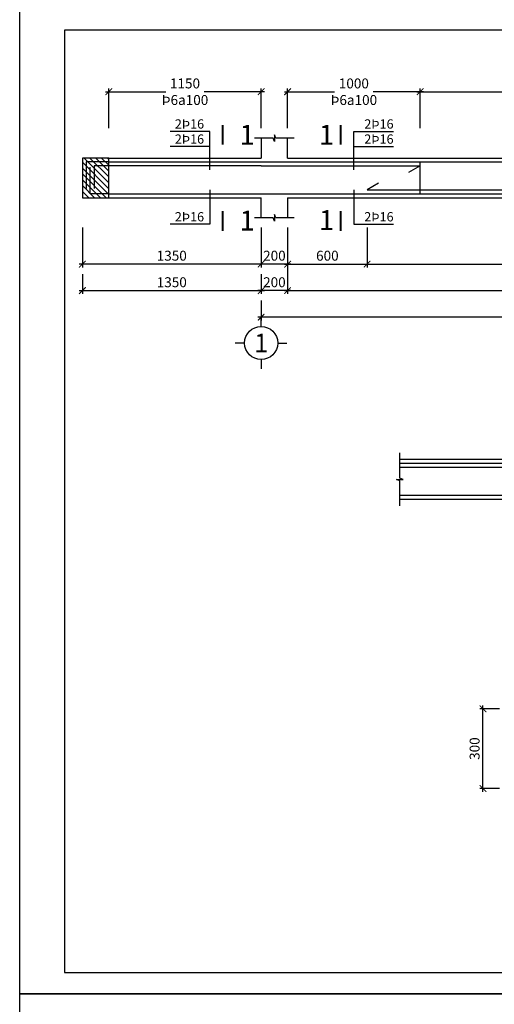
# Model space of a CAD drawing. Extents: x 585360 to 701760, y 1133 to 145983.
# Drawn here: x 634910 to 638494, y 53053 to 60478 of the extents above; entities that cross this region are included whole.
import ezdxf
from ezdxf.enums import TextEntityAlignment as Align

# ---------------------------------------------------------------- set-up
doc = ezdxf.new("R2010")
doc.units = 0
doc.header["$LTSCALE"] = 15
doc.header["$MEASUREMENT"] = 0
doc.header["$PDMODE"] = 35
doc.layers.get('0').update_dxf_attribs({"linetype": 'CONTINUOUS'})
doc.layers.get('DEFPOINTS').update_dxf_attribs({"linetype": 'CONTINUOUS'})
for name, color, linetype in [('Bao chinh', 4, 'CONTINUOUS'), ('Bao phu', 3, 'CONTINUOUS'), ('Cot hacth', 7, 'CONTINUOUS'), ('DAI', 2, 'CONTINUOUS'), ('Dim kcau', 43, 'CONTINUOUS'), ('Duong dan', 8, 'CONTINUOUS'), ('Khung chinh', 125, 'CONTINUOUS'), ('Khung phu', 53, 'CONTINUOUS'), ('Text dam', 40, 'CONTINUOUS'), ('Text thep', 7, 'CONTINUOUS'), ('Text truc', 40, 'CONTINUOUS'), ('Thep', 1, 'CONTINUOUS'), ('Truc ky hieu', 7, 'CONTINUOUS')]:
    doc.layers.add(name, color=color, linetype=linetype)
doc.styles.add('ghichu', font='VHELVEN.TTF')
doc.styles.add('Text KT', font='VHELVCN.TTF', dxfattribs={"width": 0.8})
doc.styles.add('VHELVEN', font='VHELVEN.TTF')
doc.dimstyles.new('G 01-01', dxfattribs={"dimscale": 25, "dimtxt": 3, "dimasz": 2, "dimexe": 1, "dimexo": 3, "dimgap": 1, "dimtad": 1, "dimdsep": 46, "dimtxsty": 'Text KT', "dimblk": 'ARCHTICK', "dimcen": -5, "dimdle": 1, "dimclrd": 256, "dimclre": 256, "dimclrt": 7, "dimadec": 0, "dimazin": 0, "dimtfac": 0.666667, "dimtix": 1, "dimtmove": 2, "dimatfit": 3, "dimfxl": 0, "dimtolj": 1, "dimtzin": 0, "dimarcsym": 0})
doc.dimstyles.new('G 02-01', dxfattribs={"dimscale": 25, "dimtxt": 3, "dimasz": 2, "dimexe": 1, "dimexo": 3, "dimgap": 1, "dimtad": 1, "dimlfac": 0.5, "dimdsep": 46, "dimtxsty": 'Text KT', "dimblk": 'ARCHTICK', "dimcen": -5, "dimdle": 1, "dimclrd": 256, "dimclre": 256, "dimclrt": 7, "dimadec": 0, "dimazin": 0, "dimtfac": 0.666667, "dimtix": 1, "dimtmove": 2, "dimatfit": 3, "dimfxl": 0, "dimtolj": 1, "dimtzin": 0, "dimarcsym": 0})
doc.dimstyles.new('G dai 01-01', dxfattribs={"dimscale": 25, "dimtxt": 3, "dimasz": 2, "dimexe": 1, "dimexo": 3, "dimgap": 1, "dimtad": 0, "dimdsep": 46, "dimtxsty": 'Text KT', "dimblk": 'ARCHTICK', "dimcen": -5, "dimdle": 1, "dimclrd": 256, "dimclre": 256, "dimclrt": 7, "dimadec": 0, "dimazin": 0, "dimtfac": 0.666667, "dimtix": 1, "dimtmove": 2, "dimatfit": 3, "dimfxl": 0, "dimtolj": 1, "dimtzin": 0, "dimarcsym": 0})

# ---------------------------------------------------------------- blocks, each defined once
blk = doc.blocks.new('_ArchTick')
at = {"color": 0, "linetype": 'ByBlock', "const_width": 0.15}
blk.add_lwpolyline([(-0.5, -0.5), (0.5, 0.5)], dxfattribs=at)
blk = doc.blocks.new('*D530')
at = {"layer": 'DEFPOINTS', "color": 0}
for p in [(636733.3, 58985.1), (636933.3, 58985.1), (636733.3, 58635.1)]:
    blk.add_point(p, dxfattribs=at)
at = {"layer": 'Dim kcau', "lineweight": -2}
for p, q in [((636733.3, 58910.1), (636733.3, 58610.1)), ((636933.3, 58910.1), (636933.3, 58610.1)), ((636958.3, 58635.1), (636708.3, 58635.1))]:
    blk.add_line(p, q, dxfattribs=at)
at = {"layer": 'Dim kcau', "lineweight": -2, "xscale": 50, "yscale": 50, "zscale": 50, "rotation": 180}
blk.add_blockref('_ArchTick', (636733.3, 58635.1), dxfattribs=at)
at = {"layer": 'Dim kcau', "lineweight": -2, "xscale": 50, "yscale": 50, "zscale": 50}
blk.add_blockref('_ArchTick', (636933.3, 58635.1), dxfattribs=at)
at = {"layer": 'Dim kcau', "color": 7, "insert": (636833.3, 58698.4), "char_height": 75, "attachment_point": 5, "style": 'Text KT'}
blk.add_mtext('\\A1;200', dxfattribs=at)
blk = doc.blocks.new('*D531')
at = {"layer": 'DEFPOINTS', "color": 0}
for p in [(636733.3, 58635.1), (636933.3, 58635.1), (636733.3, 58435.1)]:
    blk.add_point(p, dxfattribs=at)
at = {"layer": 'Dim kcau', "lineweight": -2}
for p, q in [((636733.3, 58560.1), (636733.3, 58410.1)), ((636933.3, 58560.1), (636933.3, 58410.1)), ((636958.3, 58435.1), (636708.3, 58435.1))]:
    blk.add_line(p, q, dxfattribs=at)
at = {"layer": 'Dim kcau', "lineweight": -2, "xscale": 50, "yscale": 50, "zscale": 50, "rotation": 180}
blk.add_blockref('_ArchTick', (636733.3, 58435.1), dxfattribs=at)
at = {"layer": 'Dim kcau', "lineweight": -2, "xscale": 50, "yscale": 50, "zscale": 50}
blk.add_blockref('_ArchTick', (636933.3, 58435.1), dxfattribs=at)
at = {"layer": 'Dim kcau', "color": 7, "insert": (636833.3, 58498.4), "char_height": 75, "attachment_point": 5, "style": 'Text KT'}
blk.add_mtext('\\A1;200', dxfattribs=at)
blk = doc.blocks.new('TRUCCOT')
for p, q in [((0, -140), (0, 0)), ((-250, -390), (-390, -390)), ((250, -390), (390, -390)), ((0, -640), (0, -780))]:
    blk.add_line(p, q)
blk.add_circle((0, -390), 250)
at = {"layer": 'Text truc', "style": 'VHELVEN'}
blk.add_attdef('TRUC', text='', height=280, dxfattribs=at).set_placement((0, -390), align=Align.MIDDLE_CENTER)
blk = doc.blocks.new('*D533')
at = {"layer": 'DEFPOINTS', "color": 0}
for p in [(638408.3, 55281.4), (638608.3, 55281.4), (638608.3, 54681.4)]:
    blk.add_point(p, dxfattribs=at)
at = {"layer": 'Dim kcau', "lineweight": -2}
for p, q in [((638533.3, 55281.4), (638383.3, 55281.4)), ((638408.3, 54656.4), (638408.3, 55306.4)), ((638533.3, 54681.4), (638383.3, 54681.4))]:
    blk.add_line(p, q, dxfattribs=at)
at = {"layer": 'Dim kcau', "lineweight": -2, "xscale": 50, "yscale": 50, "zscale": 50}
for p, rotation in [((638408.3, 55281.4), 90), ((638408.3, 54681.4), 270)]:
    blk.add_blockref('_ArchTick', p, dxfattribs=dict(at, rotation=rotation))
at = {"layer": 'Dim kcau', "color": 7, "insert": (638345, 54981.4), "char_height": 75, "attachment_point": 5, "rotation": 90, "style": 'Text KT'}
blk.add_mtext('\\A1;300', dxfattribs=at)
blk = doc.blocks.new('*D536')
at = {"layer": 'DEFPOINTS', "color": 0}
for p in [(636933.3, 58985.1), (640733.3, 58985.1), (640733.3, 58435.1)]:
    blk.add_point(p, dxfattribs=at)
at = {"layer": 'Dim kcau', "lineweight": -2}
for p, q in [((636933.3, 58910.1), (636933.3, 58410.1)), ((640733.3, 58910.1), (640733.3, 58410.1)), ((636908.3, 58435.1), (640758.3, 58435.1))]:
    blk.add_line(p, q, dxfattribs=at)
at = {"layer": 'Dim kcau', "lineweight": -2, "xscale": 50, "yscale": 50, "zscale": 50, "rotation": 180}
blk.add_blockref('_ArchTick', (636933.3, 58435.1), dxfattribs=at)
at = {"layer": 'Dim kcau', "lineweight": -2, "xscale": 50, "yscale": 50, "zscale": 50}
blk.add_blockref('_ArchTick', (640733.3, 58435.1), dxfattribs=at)
at = {"layer": 'Dim kcau', "color": 7, "insert": (638833.3, 58498.4), "char_height": 75, "attachment_point": 5, "style": 'Text KT'}
blk.add_mtext('\\A1;3800', dxfattribs=at)
blk = doc.blocks.new('*D537')
at = {"layer": 'DEFPOINTS', "color": 0}
for p in [(636933.3, 58985.1), (637533.3, 58985.1), (637533.3, 58635.1)]:
    blk.add_point(p, dxfattribs=at)
at = {"layer": 'Dim kcau', "lineweight": -2}
for p, q in [((636933.3, 58910.1), (636933.3, 58610.1)), ((637533.3, 58910.1), (637533.3, 58610.1)), ((636908.3, 58635.1), (637558.3, 58635.1))]:
    blk.add_line(p, q, dxfattribs=at)
at = {"layer": 'Dim kcau', "lineweight": -2, "xscale": 50, "yscale": 50, "zscale": 50, "rotation": 180}
blk.add_blockref('_ArchTick', (636933.3, 58635.1), dxfattribs=at)
at = {"layer": 'Dim kcau', "lineweight": -2, "xscale": 50, "yscale": 50, "zscale": 50}
blk.add_blockref('_ArchTick', (637533.3, 58635.1), dxfattribs=at)
at = {"layer": 'Dim kcau', "color": 7, "insert": (637233.3, 58698.4), "char_height": 75, "attachment_point": 5, "style": 'Text KT'}
blk.add_mtext('\\A1;600', dxfattribs=at)
blk = doc.blocks.new('*D538')
at = {"layer": 'DEFPOINTS', "color": 0}
for p in [(637533.3, 58985.1), (640133.3, 58985.1), (640133.3, 58635.1)]:
    blk.add_point(p, dxfattribs=at)
at = {"layer": 'Dim kcau', "lineweight": -2}
for p, q in [((637533.3, 58910.1), (637533.3, 58610.1)), ((640133.3, 58910.1), (640133.3, 58610.1)), ((637508.3, 58635.1), (640158.3, 58635.1))]:
    blk.add_line(p, q, dxfattribs=at)
at = {"layer": 'Dim kcau', "lineweight": -2, "xscale": 50, "yscale": 50, "zscale": 50, "rotation": 180}
blk.add_blockref('_ArchTick', (637533.3, 58635.1), dxfattribs=at)
at = {"layer": 'Dim kcau', "lineweight": -2, "xscale": 50, "yscale": 50, "zscale": 50}
blk.add_blockref('_ArchTick', (640133.3, 58635.1), dxfattribs=at)
at = {"layer": 'Dim kcau', "color": 7, "insert": (638833.3, 58698.4), "char_height": 75, "attachment_point": 5, "style": 'Text KT'}
blk.add_mtext('\\A1;2600', dxfattribs=at)
blk = doc.blocks.new('*D540')
at = {"layer": 'DEFPOINTS', "color": 0}
for p in [(637933.3, 59935.1), (636933.3, 59585.1), (637933.3, 59585.1)]:
    blk.add_point(p, dxfattribs=at)
at = {"layer": 'Dim kcau', "lineweight": -2}
for p, q in [((636908.3, 59935.1), (637288.1, 59935.1)), ((636933.3, 59660.1), (636933.3, 59960.1)), ((637958.3, 59935.1), (637578.4, 59935.1)), ((637933.3, 59660.1), (637933.3, 59960.1))]:
    blk.add_line(p, q, dxfattribs=at)
at = {"layer": 'Dim kcau', "lineweight": -2, "xscale": 50, "yscale": 50, "zscale": 50, "rotation": 180}
blk.add_blockref('_ArchTick', (636933.3, 59935.1), dxfattribs=at)
at = {"layer": 'Dim kcau', "lineweight": -2, "xscale": 50, "yscale": 50, "zscale": 50}
blk.add_blockref('_ArchTick', (637933.3, 59935.1), dxfattribs=at)
at = {"layer": 'Dim kcau', "color": 7, "insert": (637433.3, 59935.1), "char_height": 75, "attachment_point": 5, "style": 'Text KT'}
blk.add_mtext('\\A1;1000^JÞ6a100', dxfattribs=at)
blk = doc.blocks.new('*D541')
at = {"layer": 'DEFPOINTS', "color": 0}
for p in [(639733.3, 59935.1), (637933.3, 59585.1), (639733.3, 59585.1)]:
    blk.add_point(p, dxfattribs=at)
at = {"layer": 'Dim kcau', "lineweight": -2}
for p, q in [((637908.3, 59935.1), (638688.1, 59935.1)), ((637933.3, 59660.1), (637933.3, 59960.1)), ((639758.3, 59935.1), (638978.4, 59935.1)), ((639733.3, 59660.1), (639733.3, 59960.1))]:
    blk.add_line(p, q, dxfattribs=at)
at = {"layer": 'Dim kcau', "lineweight": -2, "xscale": 50, "yscale": 50, "zscale": 50, "rotation": 180}
blk.add_blockref('_ArchTick', (637933.3, 59935.1), dxfattribs=at)
at = {"layer": 'Dim kcau', "lineweight": -2, "xscale": 50, "yscale": 50, "zscale": 50}
blk.add_blockref('_ArchTick', (639733.3, 59935.1), dxfattribs=at)
at = {"layer": 'Dim kcau', "color": 7, "insert": (638833.3, 59935.1), "char_height": 75, "attachment_point": 5, "style": 'Text KT'}
blk.add_mtext('\\A1;1800^JÞ6a200', dxfattribs=at)
blk = doc.blocks.new('*D556')
at = {"layer": 'DEFPOINTS', "color": 0}
for p in [(636733.3, 58435.1), (640833.3, 58435.1), (636733.3, 58235.1)]:
    blk.add_point(p, dxfattribs=at)
at = {"layer": 'Dim kcau', "lineweight": -2}
for p, q in [((636733.3, 58360.1), (636733.3, 58210.1)), ((640833.3, 58360.1), (640833.3, 58210.1)), ((640858.3, 58235.1), (636708.3, 58235.1))]:
    blk.add_line(p, q, dxfattribs=at)
at = {"layer": 'Dim kcau', "lineweight": -2, "xscale": 50, "yscale": 50, "zscale": 50, "rotation": 180}
blk.add_blockref('_ArchTick', (636733.3, 58235.1), dxfattribs=at)
at = {"layer": 'Dim kcau', "lineweight": -2, "xscale": 50, "yscale": 50, "zscale": 50}
blk.add_blockref('_ArchTick', (640833.3, 58235.1), dxfattribs=at)
at = {"layer": 'Dim kcau', "color": 7, "insert": (638783.3, 58298.4), "char_height": 75, "attachment_point": 5, "style": 'Text KT'}
blk.add_mtext('\\A1;4100', dxfattribs=at)
blk = doc.blocks.new('*D514')
at = {"layer": 'DEFPOINTS', "color": 0}
for p in [(635383.3, 58635.1), (636733.3, 58635.1), (636733.3, 58435.1)]:
    blk.add_point(p, dxfattribs=at)
at = {"layer": 'Dim kcau', "lineweight": -2}
for p, q in [((635383.3, 58560.1), (635383.3, 58410.1)), ((636733.3, 58560.1), (636733.3, 58410.1)), ((635358.3, 58435.1), (636758.3, 58435.1))]:
    blk.add_line(p, q, dxfattribs=at)
at = {"layer": 'Dim kcau', "lineweight": -2, "xscale": 50, "yscale": 50, "zscale": 50, "rotation": 180}
blk.add_blockref('_ArchTick', (635383.3, 58435.1), dxfattribs=at)
at = {"layer": 'Dim kcau', "lineweight": -2, "xscale": 50, "yscale": 50, "zscale": 50}
blk.add_blockref('_ArchTick', (636733.3, 58435.1), dxfattribs=at)
at = {"layer": 'Dim kcau', "color": 7, "insert": (636058.3, 58498.4), "char_height": 75, "attachment_point": 5, "style": 'Text KT'}
blk.add_mtext('\\A1;1350', dxfattribs=at)
blk = doc.blocks.new('*D515')
at = {"layer": 'DEFPOINTS', "color": 0}
for p in [(635383.3, 58985.1), (636733.3, 58985.1), (635383.3, 58635.1)]:
    blk.add_point(p, dxfattribs=at)
at = {"layer": 'Dim kcau', "lineweight": -2}
for p, q in [((635383.3, 58910.1), (635383.3, 58610.1)), ((636733.3, 58910.1), (636733.3, 58610.1)), ((636758.3, 58635.1), (635358.3, 58635.1))]:
    blk.add_line(p, q, dxfattribs=at)
at = {"layer": 'Dim kcau', "lineweight": -2, "xscale": 50, "yscale": 50, "zscale": 50, "rotation": 180}
blk.add_blockref('_ArchTick', (635383.3, 58635.1), dxfattribs=at)
at = {"layer": 'Dim kcau', "lineweight": -2, "xscale": 50, "yscale": 50, "zscale": 50}
blk.add_blockref('_ArchTick', (636733.3, 58635.1), dxfattribs=at)
at = {"layer": 'Dim kcau', "color": 7, "insert": (636058.3, 58698.4), "char_height": 75, "attachment_point": 5, "style": 'Text KT'}
blk.add_mtext('\\A1;1350', dxfattribs=at)
blk = doc.blocks.new('*D516')
at = {"layer": 'DEFPOINTS', "color": 0}
for p in [(635583.3, 59935.1), (635583.3, 59585.1), (636733.3, 59585.1)]:
    blk.add_point(p, dxfattribs=at)
at = {"layer": 'Dim kcau', "lineweight": -2}
for p, q in [((635558.3, 59935.1), (636013.1, 59935.1)), ((635583.3, 59660.1), (635583.3, 59960.1)), ((636758.3, 59935.1), (636303.4, 59935.1)), ((636733.3, 59660.1), (636733.3, 59960.1))]:
    blk.add_line(p, q, dxfattribs=at)
at = {"layer": 'Dim kcau', "lineweight": -2, "xscale": 50, "yscale": 50, "zscale": 50, "rotation": 180}
blk.add_blockref('_ArchTick', (635583.3, 59935.1), dxfattribs=at)
at = {"layer": 'Dim kcau', "lineweight": -2, "xscale": 50, "yscale": 50, "zscale": 50}
blk.add_blockref('_ArchTick', (636733.3, 59935.1), dxfattribs=at)
at = {"layer": 'Dim kcau', "color": 7, "insert": (636158.3, 59935.1), "char_height": 75, "attachment_point": 5, "style": 'Text KT'}
blk.add_mtext('\\A1;1150^JÞ6a100', dxfattribs=at)

msp = doc.modelspace()

# ---------------------------------------------------------------- hatches: boundary and pattern name
at = {"layer": 'Cot hacth'}
h = msp.add_hatch(dxfattribs=at)
h.set_pattern_fill('ANSI31', color=256, scale=250, style=0)
h.set_pattern_definition([(135, (825527.07, 30701.304), (22.097087, 22.097087), [])])
h.paths.add_polyline_path([(635583.257, 59435.103), (635383.257, 59435.103), (635383.257, 59135.103), (635583.257, 59135.103)])

# ---------------------------------------------------------------- linework, layer by layer
at = {"layer": 'Bao chinh', "extrusion": (1.22461e-16, 0, -1)}
for p, q in [((636733.257, 59585.103), (636733.257, 59435.103)), ((636933.257, 59435.103), (636933.257, 59585.103)), ((636733.257, 58985.103), (636733.257, 59135.103)), ((636933.257, 59135.103), (636933.257, 58985.103))]:
    msp.add_line(p, q, dxfattribs=at)
at = {"layer": 'Bao chinh'}
for p, q in [((635583.257, 59435.103), (636733.257, 59435.103)), ((636933.257, 59435.103), (640733.257, 59435.103)), ((635583.257, 59135.103), (636733.257, 59135.103)), ((636933.257, 59135.103), (640733.257, 59135.103)), ((638781.13, 57161.141), (637781.13, 57161.141)), ((638781.13, 56861.141), (637781.13, 56861.141))]:
    msp.add_line(p, q, dxfattribs=at)
at = {"layer": 'Bao phu', "elevation": 0}
msp.add_lwpolyline([(635583.257, 59435.103), (635383.257, 59435.103), (635383.257, 59135.103), (635583.257, 59135.103)], close=True, dxfattribs=at)
at = {"layer": 'DAI'}
msp.add_line((637933.257, 59165.103), (637933.257, 59405.103), dxfattribs=at)
at = {"layer": 'Duong dan'}
for p, q in [((636346.257, 59521.134, 0), (636046.257, 59521.134, 0)), ((637433.257, 59521.134), (637733.257, 59521.134))]:
    msp.add_line(p, q, dxfattribs=at)
at = {"layer": 'Duong dan', "elevation": 0}
for points in [[(636346.257, 59345.103), (636346.257, 59635.103), (636046.257, 59635.103)], [(637433.257, 59345.103), (637433.257, 59635.103), (637733.257, 59635.103)], [(636346.257, 59195.103), (636346.257, 58935.103), (636046.257, 58935.103)], [(637433.257, 59195.103), (637433.257, 58935.103), (637733.257, 58935.103)], [(637781.13, 56811.141), (637781.13, 57001.141), (637756.13, 57011.141), (637806.13, 57011.141), (637781.13, 57021.141), (637781.13, 57211.141)]]:
    msp.add_lwpolyline(points, dxfattribs=at)
at = {"layer": 'Duong dan', "extrusion": (1.22461e-16, 0, -1), "elevation": 0}
for points in [[(-636983.257, 59585.103), (-636843.257, 59585.103), (-636833.257, 59610.103), (-636833.257, 59560.103), (-636823.257, 59585.103), (-636683.257, 59585.103)], [(-636983.257, 58985.103), (-636843.257, 58985.103), (-636833.257, 59010.103), (-636833.257, 58960.103), (-636823.257, 58985.103), (-636683.257, 58985.103)]]:
    msp.add_lwpolyline(points, dxfattribs=at)
at = {"layer": 'Khung chinh', "elevation": 0}
for points in [[(634909.934, 53133.318), (634909.934, 60558.318), (645409.934, 60558.318), (645409.934, 53133.318)], [(634909.934, 45708.318), (634909.934, 53133.318), (645409.934, 53133.318), (645409.934, 45708.318)]]:
    msp.add_lwpolyline(points, close=True, dxfattribs=at)
at = {"layer": 'Khung phu', "elevation": 0}
msp.add_lwpolyline([(635247.3, 53293.569), (645249.683, 53293.569), (645249.683, 60398.066), (635247.3, 60398.066)], close=True, dxfattribs=at)
at = {"layer": 'Thep'}
for p, q in [((635583.257, 59405.103), (636733.257, 59405.103)), ((636733.257, 59405.103), (636933.257, 59405.103)), ((636933.257, 59405.103), (640733.257, 59405.103)), ((636733.257, 59375.103), (636933.257, 59375.103)), ((635583.257, 59165.103), (636733.257, 59165.103)), ((636733.257, 59165.103), (636933.257, 59165.103)), ((636933.257, 59165.103), (640733.257, 59165.103)), ((638781.13, 57131.141), (637781.13, 57131.141)), ((638781.13, 57101.141), (637781.13, 57101.141)), ((638781.13, 56891.141), (637781.13, 56891.141))]:
    msp.add_line(p, q, dxfattribs=at)
at = {"layer": 'Thep', "const_width": 15, "elevation": 0}
for points in [[(636443.257, 59535.103), (636443.257, 59685.103)], [(637333.257, 59535.103), (637333.257, 59685.103)], [(637333.257, 59535.103), (637333.257, 59685.103)], [(636443.257, 59035.103), (636443.257, 58885.103)], [(637333.257, 59035.103), (637333.257, 58885.103)], [(637333.257, 59035.103), (637333.257, 58885.103)]]:
    msp.add_lwpolyline(points, dxfattribs=at)
at = {"layer": 'Thep', "extrusion": (-1.59199e-15, 0, -1), "elevation": 0}
for points in [[(-635583.257, 59405.103), (-635413.257, 59405.103), (-635413.257, 59205.103)], [(-635583.257, 59165.103), (-635443.257, 59165.103), (-635443.257, 59365.103)], [(-635583.257, 59375.103), (-635473.257, 59375.103), (-635473.257, 59205.103)]]:
    msp.add_lwpolyline(points, dxfattribs=at)
at = {"layer": 'Thep', "elevation": 0}
for points in [[(636733.257, 59375.103), (635583.257, 59375.103)], [(636933.257, 59375.103), (637933.257, 59375.103), (637846.654, 59325.103)], [(637619.859, 59245.103), (637533.257, 59195.103), (640133.257, 59195.103), (640046.654, 59245.103)]]:
    msp.add_lwpolyline(points, dxfattribs=at)

# ---------------------------------------------------------------- block references
at = {"layer": 'Truc ky hieu', "xscale": 0.5, "yscale": 0.5, "zscale": 0.5}
msp.add_blockref('TRUCCOT', (636733.257, 58235.103), dxfattribs=at).add_auto_attribs({'TRUC': '1'})

# ---------------------------------------------------------------- texts
at = {"layer": 'Text dam', "style": 'ghichu'}
for p in [(636684.204, 59610.103, 0), (637283.257, 59610.103), (636684.204, 58963.028, 0), (637283.257, 58967.206)]:
    msp.add_text('1', height=150, dxfattribs=at).set_placement(p, align=Align.MIDDLE_RIGHT)
at = {"layer": 'Text thep', "style": 'ghichu'}
for p in [(636302.663, 59635.103, 0), (637733.257, 59635.103), (636302.663, 59521.134, 0), (637733.257, 59521.134), (636302.663, 58935.103, 0), (637733.257, 58935.103)]:
    msp.add_text('2Þ16', height=70, dxfattribs=at).set_placement(p, align=Align.BOTTOM_RIGHT)

# ---------------------------------------------------------------- dimensions: what is measured, and where the dimension line sits
at = {"layer": 'Dim kcau'}
dim = msp.add_linear_dim(base=(635583.257, 59935.103), p1=(636733.257, 59585.103), p2=(635583.257, 59585.103), angle=180, text='<>^JÞ6a100', dimstyle='G dai 01-01', dxfattribs=at)
dim.commit()
dim.dimension.update_dxf_attribs({"geometry": '*D516', "text_midpoint": (636158.257, 59935.103)})
for base, p1, p2, text, picture, middle in [((637933.257, 59935.103), (636933.257, 59585.103), (637933.257, 59585.103), '<>^JÞ6a100', '*D540', (637433.257, 59935.103)), ((639733.257, 59935.103), (637933.257, 59585.103), (639733.257, 59585.103), '<>^JÞ6a200', '*D541', (638833.257, 59935.103))]:
    dim = msp.add_linear_dim(base=base, p1=p1, p2=p2, text=text, dimstyle='G dai 01-01', dxfattribs=at)
    dim.commit()
    dim.dimension.update_dxf_attribs({"geometry": picture, "text_midpoint": middle})
for base, p1, p2, angle, dimstyle, picture, middle in [((635383.257, 58635.103), (636733.257, 58985.103), (635383.257, 58985.103), 180, 'G 01-01', '*D515', (636058.257, 58698.403)), ((638408.3, 55281.377, 0), (638608.3, 54681.377, 0), (638608.3, 55281.377, 0), 90, 'G 02-01', '*D533', (638345, 54981.377, 0))]:
    dim = msp.add_linear_dim(base=base, p1=p1, p2=p2, angle=angle, dimstyle=dimstyle, dxfattribs=at)
    dim.commit()
    dim.dimension.update_dxf_attribs({"geometry": picture, "text_midpoint": middle})
for base, p1, p2, picture, middle in [((636733.257, 58635.103), (636933.257, 58985.103), (636733.257, 58985.103), '*D530', (636833.257, 58698.403)), ((640733.257, 58435.103), (636933.257, 58985.103), (640733.257, 58985.103), '*D536', (638833.257, 58498.403)), ((637533.257, 58635.103), (636933.257, 58985.103), (637533.257, 58985.103), '*D537', (637233.257, 58698.403)), ((640133.257, 58635.103), (637533.257, 58985.103), (640133.257, 58985.103), '*D538', (638833.257, 58698.403)), ((636733.257, 58435.103), (635383.257, 58635.103), (636733.257, 58635.103), '*D514', (636058.257, 58498.403)), ((636733.257, 58435.103), (636933.257, 58635.103), (636733.257, 58635.103), '*D531', (636833.257, 58498.403)), ((636733.257, 58235.103), (640833.257, 58435.103), (636733.257, 58435.103), '*D556', (638783.257, 58298.403))]:
    dim = msp.add_linear_dim(base=base, p1=p1, p2=p2, dimstyle='G 01-01', dxfattribs=at)
    dim.commit()
    dim.dimension.update_dxf_attribs({"geometry": picture, "text_midpoint": middle})

doc.saveas('drawing.dxf')
